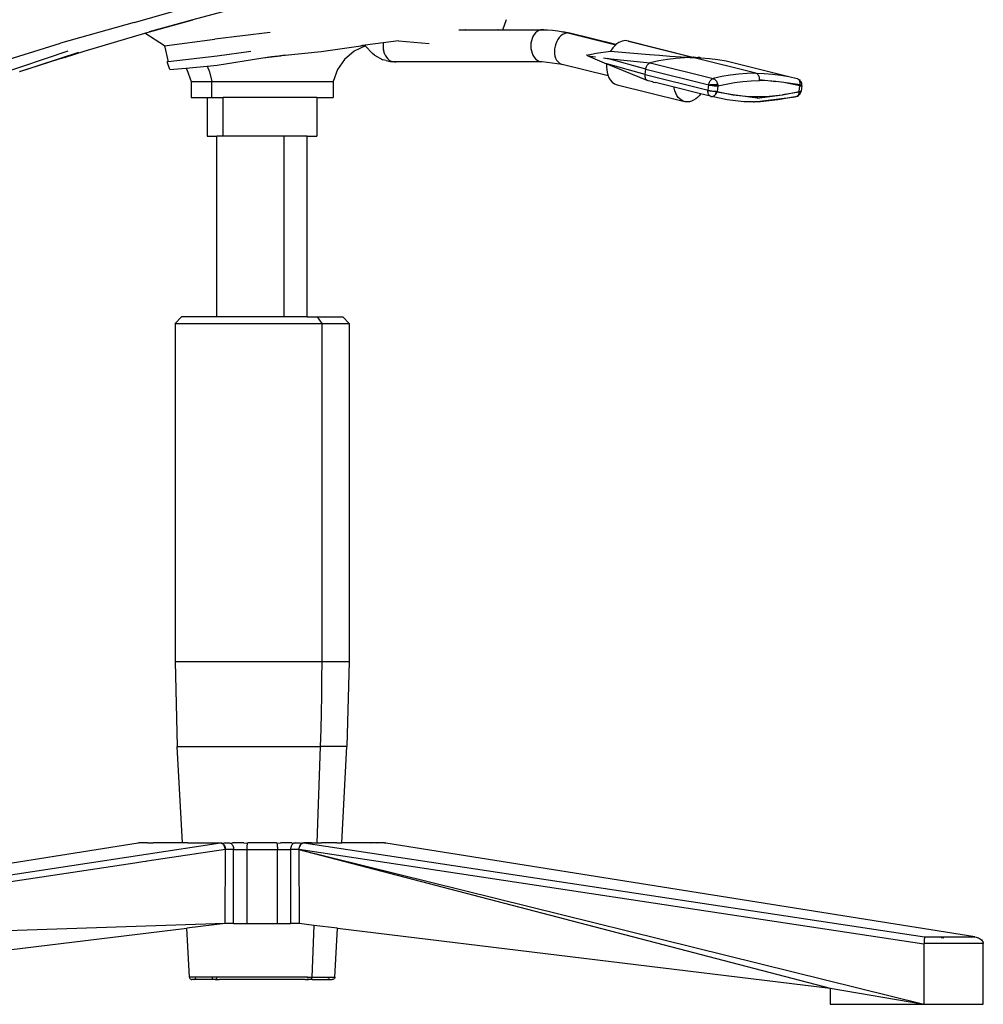
# Model space of a CAD drawing. Units: millimetres. Extents: x 4178 to 4761, y 1372 to 1778.
# Drawn here: x 4467 to 4503, y 1611 to 1647 of the extents above; entities that cross this region are included whole.
import ezdxf

# ---------------------------------------------------------------- set-up
doc = ezdxf.new("R2010")
doc.units = ezdxf.units.MM

msp = doc.modelspace()

# ---------------------------------------------------------------- linework, layer by layer
for p, q in [((4471.247, 1647.106), (4474.242, 1647.97)), ((4473.424, 1647.195), (4471.795, 1646.758)), ((4471.947, 1646.793), (4473.424, 1647.195)), ((4474.677, 1647.531), (4473.424, 1647.195)), ((4484.93, 1646.834), (4485.074, 1647.216)), ((4471.247, 1647.106), (4468.507, 1646.332)), ((4483.3, 1646.834), (4483.301, 1646.826)), ((4483.3, 1646.834), (4483.545, 1646.834)), ((4483.545, 1646.834), (4483.535, 1646.826)), ((4483.545, 1646.834), (4484.213, 1646.834)), ((4484.213, 1646.834), (4484.21, 1646.826)), ((4484.213, 1646.834), (4484.749, 1646.834)), ((4484.759, 1646.826), (4484.749, 1646.834)), ((4484.749, 1646.834), (4484.826, 1646.834)), ((4484.826, 1646.834), (4484.831, 1646.826)), ((4484.826, 1646.834), (4484.93, 1646.834)), ((4484.927, 1646.826), (4484.93, 1646.834)), ((4484.93, 1646.834), (4486.396, 1646.834)), ((4486.33, 1646.826), (4486.265, 1646.804)), ((4486.396, 1646.834), (4486.33, 1646.826)), ((4486.451, 1646.827), (4486.396, 1646.834)), ((4486.396, 1646.834), (4486.588, 1646.829)), ((4486.588, 1646.829), (4486.78, 1646.815)), ((4469.39, 1646.04), (4471.638, 1646.702)), ((4471.638, 1646.702), (4471.947, 1646.793)), ((4472.368, 1646.229), (4471.638, 1646.702)), ((4472.368, 1646.229), (4474.236, 1646.488)), ((4476.298, 1646.733), (4474.236, 1646.488)), ((4486.019, 1646.506), (4485.993, 1646.419)), ((4486.053, 1646.587), (4486.019, 1646.506)), ((4486.096, 1646.658), (4486.053, 1646.587)), ((4486.147, 1646.719), (4486.096, 1646.658)), ((4486.204, 1646.768), (4486.147, 1646.719)), ((4486.265, 1646.804), (4486.204, 1646.768)), ((4486.78, 1646.815), (4486.972, 1646.791)), ((4486.979, 1646.472), (4486.935, 1646.393)), ((4486.972, 1646.791), (4487.163, 1646.758)), ((4487.031, 1646.542), (4486.979, 1646.472)), ((4487.089, 1646.602), (4487.031, 1646.542)), ((4487.152, 1646.651), (4487.089, 1646.602)), ((4487.218, 1646.686), (4487.152, 1646.651)), ((4487.163, 1646.758), (4487.352, 1646.715)), ((4487.418, 1646.708), (4487.163, 1646.758)), ((4487.285, 1646.708), (4487.218, 1646.686)), ((4487.352, 1646.715), (4487.285, 1646.708)), ((4487.352, 1646.715), (4487.418, 1646.708)), ((4487.352, 1646.715), (4489.124, 1646.274)), ((4489.132, 1646.28), (4487.418, 1646.708)), ((4463.252, 1644.69), (4468.507, 1646.332)), ((4472.368, 1646.229), (4472.5, 1645.638)), ((4478.447, 1646.061), (4479.658, 1646.234)), ((4479.829, 1646.234), (4479.411, 1646.033)), ((4479.658, 1646.234), (4479.723, 1646.244)), ((4479.829, 1646.234), (4479.658, 1646.234)), ((4479.816, 1646.256), (4479.723, 1646.244)), ((4480.493, 1646.343), (4479.816, 1646.256)), ((4479.829, 1646.234), (4479.816, 1646.256)), ((4479.839, 1646.218), (4479.829, 1646.234)), ((4480.09, 1645.945), (4479.839, 1646.218)), ((4480.491, 1646.328), (4480.485, 1646.234)), ((4480.485, 1646.234), (4480.491, 1646.141)), ((4480.493, 1646.343), (4480.491, 1646.328)), ((4480.491, 1646.141), (4480.498, 1646.095)), ((4481.065, 1646.417), (4480.493, 1646.343)), ((4480.5, 1646.079), (4480.498, 1646.095)), ((4481.065, 1646.417), (4482.202, 1646.323)), ((4485.978, 1646.328), (4485.972, 1646.234)), ((4485.972, 1646.234), (4485.978, 1646.141)), ((4485.993, 1646.419), (4485.978, 1646.328)), ((4485.978, 1646.141), (4485.993, 1646.049)), ((4486.855, 1646.125), (4486.849, 1646.033)), ((4486.872, 1646.217), (4486.855, 1646.125)), ((4486.899, 1646.307), (4486.872, 1646.217)), ((4486.935, 1646.393), (4486.899, 1646.307)), ((4489.022, 1646.166), (4488.931, 1646.033)), ((4489.124, 1646.274), (4489.022, 1646.166)), ((4489.127, 1646.277), (4489.124, 1646.274)), ((4489.132, 1646.28), (4489.127, 1646.277)), ((4489.242, 1646.359), (4489.132, 1646.28)), ((4489.364, 1646.409), (4489.242, 1646.359)), ((4489.486, 1646.427), (4489.364, 1646.409)), ((4491.99, 1645.802), (4489.486, 1646.427)), ((4489.604, 1646.409), (4489.486, 1646.427)), ((4489.604, 1646.409), (4491.98, 1645.817)), ((4468.78, 1646.038), (4466.202, 1645.174)), ((4466.994, 1645.286), (4469.194, 1645.999)), ((4466.994, 1645.286), (4468.459, 1645.747)), ((4468.459, 1645.747), (4468.689, 1645.817)), ((4468.686, 1645.793), (4468.689, 1645.817)), ((4468.689, 1645.817), (4469.39, 1646.04)), ((4468.689, 1645.817), (4468.689, 1645.819)), ((4474.323, 1645.853), (4472.5, 1645.638)), ((4475.581, 1646.027), (4474.323, 1645.853)), ((4474.33, 1645.516), (4476.025, 1645.791)), ((4476.025, 1645.791), (4476.673, 1645.867)), ((4476.025, 1645.791), (4476.345, 1645.843)), ((4476.345, 1645.843), (4476.846, 1645.892)), ((4476.846, 1645.892), (4476.673, 1645.867)), ((4476.846, 1645.892), (4478.185, 1646.024)), ((4478.185, 1646.024), (4478.447, 1646.061)), ((4478.436, 1646.05), (4478.447, 1646.061)), ((4479.058, 1645.732), (4478.792, 1645.351)), ((4479.411, 1646.033), (4479.058, 1645.732)), ((4480.171, 1645.894), (4480.09, 1645.945)), ((4480.171, 1645.894), (4480.474, 1645.716)), ((4480.503, 1646.07), (4480.5, 1646.079)), ((4480.503, 1646.07), (4480.506, 1646.049)), ((4480.506, 1646.049), (4480.532, 1645.962)), ((4480.532, 1645.962), (4480.539, 1645.944)), ((4480.542, 1645.935), (4480.539, 1645.944)), ((4480.549, 1645.922), (4480.542, 1645.935)), ((4480.549, 1645.922), (4480.566, 1645.882)), ((4480.566, 1645.882), (4480.609, 1645.811)), ((4480.609, 1645.811), (4480.66, 1645.75)), ((4480.66, 1645.75), (4480.688, 1645.725)), ((4480.697, 1645.715), (4480.688, 1645.725)), ((4485.993, 1646.049), (4486.019, 1645.962)), ((4486.019, 1645.962), (4486.053, 1645.882)), ((4486.053, 1645.882), (4486.096, 1645.811)), ((4486.096, 1645.811), (4486.147, 1645.75)), ((4486.147, 1645.75), (4486.204, 1645.7)), ((4486.849, 1646.033), (4486.853, 1645.943)), ((4486.853, 1645.943), (4486.868, 1645.857)), ((4486.868, 1645.857), (4486.893, 1645.778)), ((4486.893, 1645.778), (4486.927, 1645.708)), ((4488.045, 1645.893), (4488.223, 1645.931)), ((4488.053, 1645.888), (4488.045, 1645.893)), ((4488.06, 1645.89), (4488.053, 1645.888)), ((4488.061, 1645.883), (4488.053, 1645.888)), ((4488.068, 1645.878), (4488.061, 1645.883)), ((4488.076, 1645.872), (4488.068, 1645.878)), ((4488.084, 1645.867), (4488.076, 1645.872)), ((4488.084, 1645.867), (4488.38, 1645.827)), ((4488.084, 1645.867), (4488.788, 1645.568)), ((4488.098, 1645.881), (4488.086, 1645.884)), ((4488.223, 1645.931), (4488.4, 1645.964)), ((4488.4, 1645.964), (4488.578, 1645.992)), ((4488.578, 1645.992), (4488.755, 1646.015)), ((4488.675, 1645.786), (4488.822, 1645.765)), ((4488.755, 1646.015), (4488.931, 1646.033)), ((4488.822, 1645.765), (4490.408, 1645.601)), ((4490.241, 1645.369), (4488.822, 1645.765)), ((4488.931, 1646.033), (4489.644, 1645.972)), ((4489.644, 1645.972), (4490.376, 1645.912)), ((4490.376, 1645.912), (4490.753, 1645.883)), ((4491.043, 1645.73), (4490.726, 1645.674)), ((4490.753, 1645.883), (4491.14, 1645.853)), ((4491.36, 1645.77), (4491.043, 1645.73)), ((4491.14, 1645.853), (4491.34, 1645.839)), ((4491.34, 1645.839), (4491.546, 1645.825)), ((4491.676, 1645.794), (4491.36, 1645.77)), ((4491.546, 1645.825), (4491.653, 1645.818)), ((4491.653, 1645.818), (4491.764, 1645.812)), ((4491.879, 1645.806), (4491.676, 1645.794)), ((4491.764, 1645.812), (4491.821, 1645.809)), ((4491.821, 1645.809), (4491.879, 1645.806)), ((4491.879, 1645.806), (4491.938, 1645.803)), ((4491.938, 1645.803), (4491.99, 1645.802)), ((4491.98, 1645.817), (4492.001, 1645.812)), ((4491.99, 1645.802), (4492.007, 1645.803)), ((4494.326, 1645.22), (4491.99, 1645.802)), ((4492.015, 1645.809), (4492.001, 1645.812)), ((4492.007, 1645.803), (4492.018, 1645.803)), ((4492.018, 1645.803), (4492.015, 1645.809)), ((4492.018, 1645.803), (4492.023, 1645.806)), ((4492.077, 1645.812), (4492.023, 1645.806)), ((4492.023, 1645.806), (4492.17, 1645.801)), ((4492.217, 1645.796), (4492.17, 1645.801)), ((4492.217, 1645.796), (4492.247, 1645.796)), ((4492.247, 1645.796), (4492.219, 1645.798)), ((4492.247, 1645.796), (4492.255, 1645.797)), ((4492.278, 1645.795), (4492.255, 1645.797)), ((4492.278, 1645.795), (4492.302, 1645.794)), ((4492.302, 1645.794), (4492.611, 1645.77)), ((4492.611, 1645.77), (4492.918, 1645.73)), ((4492.918, 1645.73), (4493.221, 1645.674)), ((4472.5, 1645.638), (4472.473, 1645.635)), ((4472.565, 1645.351), (4472.473, 1645.635)), ((4472.565, 1645.351), (4473.158, 1645.406)), ((4473.158, 1645.406), (4473.956, 1645.481)), ((4473.158, 1645.406), (4473.197, 1645.351)), ((4473.956, 1645.481), (4474.33, 1645.516)), ((4473.956, 1645.481), (4474.045, 1645.268)), ((4480.599, 1645.69), (4480.474, 1645.716)), ((4480.599, 1645.69), (4480.753, 1645.649)), ((4480.704, 1645.711), (4480.697, 1645.715)), ((4480.704, 1645.711), (4480.717, 1645.7)), ((4480.717, 1645.7), (4480.778, 1645.664)), ((4480.753, 1645.649), (4480.843, 1645.643)), ((4480.778, 1645.664), (4480.793, 1645.66)), ((4480.799, 1645.656), (4480.793, 1645.66)), ((4480.843, 1645.643), (4480.799, 1645.656)), ((4480.909, 1645.635), (4480.843, 1645.643)), ((4480.909, 1645.635), (4480.975, 1645.643)), ((4486.389, 1645.635), (4480.909, 1645.635)), ((4486.204, 1645.7), (4486.265, 1645.664)), ((4486.265, 1645.664), (4486.33, 1645.643)), ((4486.389, 1645.635), (4486.33, 1645.643)), ((4487.14, 1645.542), (4486.389, 1645.635)), ((4486.927, 1645.708), (4486.97, 1645.648)), ((4486.97, 1645.648), (4487.021, 1645.599)), ((4487.021, 1645.599), (4487.078, 1645.564)), ((4487.078, 1645.564), (4487.14, 1645.542)), ((4488.844, 1645.117), (4487.14, 1645.542)), ((4488.788, 1645.568), (4488.781, 1645.47)), ((4488.781, 1645.47), (4488.789, 1645.329)), ((4488.797, 1645.564), (4488.788, 1645.568)), ((4490.216, 1645.168), (4488.797, 1645.564)), ((4488.797, 1645.564), (4490.283, 1644.957)), ((4490.216, 1645.168), (4490.241, 1645.369)), ((4490.241, 1645.369), (4490.247, 1645.402)), ((4490.241, 1645.369), (4492.578, 1644.787)), ((4490.247, 1645.402), (4490.255, 1645.434)), ((4490.255, 1645.434), (4490.267, 1645.465)), ((4490.267, 1645.465), (4490.282, 1645.494)), ((4490.282, 1645.494), (4490.299, 1645.52)), ((4490.299, 1645.52), (4490.318, 1645.544)), ((4490.318, 1645.544), (4490.339, 1645.564)), ((4490.339, 1645.564), (4490.361, 1645.581)), ((4490.361, 1645.581), (4490.384, 1645.593)), ((4490.384, 1645.593), (4490.408, 1645.601)), ((4490.726, 1645.674), (4490.408, 1645.601)), ((4490.408, 1645.601), (4492.745, 1645.019)), ((4493.221, 1645.674), (4493.521, 1645.601)), ((4493.521, 1645.601), (4495.558, 1645.091)), ((4466.991, 1645.285), (4466.994, 1645.286)), ((4467.055, 1645.288), (4466.994, 1645.286)), ((4473.197, 1645.351), (4473.358, 1644.916)), ((4474.045, 1645.268), (4474.13, 1644.916)), ((4478.792, 1645.351), (4478.631, 1644.916)), ((4488.789, 1645.329), (4488.815, 1645.196)), ((4488.815, 1645.196), (4488.844, 1645.117)), ((4488.844, 1645.117), (4488.859, 1645.076)), ((4488.859, 1645.076), (4488.92, 1644.972)), ((4490.213, 1645.135), (4490.216, 1645.168)), ((4490.214, 1645.103), (4490.213, 1645.135)), ((4490.218, 1645.073), (4490.214, 1645.103)), ((4490.216, 1645.168), (4492.552, 1644.585)), ((4490.226, 1645.044), (4490.218, 1645.073)), ((4490.236, 1645.017), (4490.226, 1645.044)), ((4490.249, 1644.994), (4490.236, 1645.017)), ((4490.265, 1644.973), (4490.249, 1644.994)), ((4492.676, 1644.981), (4492.698, 1644.998)), ((4492.698, 1644.998), (4492.721, 1645.011)), ((4492.721, 1645.011), (4492.745, 1645.019)), ((4492.746, 1645.01), (4492.721, 1645.011)), ((4493.063, 1645.091), (4492.745, 1645.019)), ((4492.745, 1645.019), (4492.771, 1645.009)), ((4492.746, 1645.01), (4492.771, 1645.009)), ((4492.771, 1645.009), (4492.796, 1644.995)), ((4492.796, 1644.995), (4492.821, 1644.975)), ((4493.38, 1645.147), (4493.063, 1645.091)), ((4493.697, 1645.187), (4493.38, 1645.147)), ((4494.012, 1645.212), (4493.697, 1645.187)), ((4494.24, 1645.217), (4494.012, 1645.212)), ((4494.326, 1645.22), (4494.24, 1645.217)), ((4494.268, 1645.21), (4494.24, 1645.217)), ((4494.352, 1645.21), (4494.326, 1645.22)), ((4494.326, 1645.22), (4494.638, 1645.212)), ((4494.376, 1645.195), (4494.352, 1645.21)), ((4494.399, 1645.175), (4494.376, 1645.195)), ((4494.419, 1645.15), (4494.399, 1645.175)), ((4494.436, 1645.121), (4494.419, 1645.15)), ((4494.449, 1645.089), (4494.436, 1645.121)), ((4494.459, 1645.054), (4494.449, 1645.089)), ((4494.465, 1645.017), (4494.459, 1645.054)), ((4494.466, 1644.979), (4494.465, 1645.017)), ((4494.638, 1645.212), (4494.948, 1645.187)), ((4494.948, 1645.187), (4495.255, 1645.147)), ((4495.255, 1645.147), (4495.558, 1645.091)), ((4495.558, 1645.091), (4495.858, 1645.019)), ((4495.858, 1645.019), (4495.879, 1645.011)), ((4495.883, 1645.009), (4495.879, 1645.011)), ((4495.906, 1644.995), (4495.883, 1645.009)), ((4495.927, 1644.975), (4495.906, 1644.995)), ((4495.906, 1644.995), (4495.923, 1644.987)), ((4473.358, 1644.916), (4473.358, 1644.317)), ((4473.358, 1644.916), (4474.13, 1644.916)), ((4474.13, 1644.317), (4474.13, 1644.916)), ((4474.13, 1644.916), (4478.631, 1644.916)), ((4478.631, 1644.916), (4478.631, 1644.317)), ((4488.92, 1644.972), (4488.994, 1644.887)), ((4488.994, 1644.887), (4489.081, 1644.825)), ((4489.081, 1644.825), (4489.177, 1644.787)), ((4489.177, 1644.787), (4491.634, 1644.178)), ((4490.283, 1644.957), (4490.265, 1644.973)), ((4490.303, 1644.944), (4490.283, 1644.957)), ((4490.308, 1644.943), (4490.303, 1644.944)), ((4490.325, 1644.936), (4490.308, 1644.943)), ((4490.499, 1644.895), (4490.325, 1644.936)), ((4490.499, 1644.895), (4490.515, 1644.888)), ((4490.515, 1644.888), (4490.607, 1644.869)), ((4491.295, 1644.697), (4490.607, 1644.869)), ((4492.278, 1644.452), (4491.295, 1644.697)), ((4491.299, 1644.66), (4491.295, 1644.697)), ((4491.321, 1644.563), (4491.299, 1644.66)), ((4492.552, 1644.585), (4492.578, 1644.787)), ((4492.578, 1644.787), (4492.583, 1644.819)), ((4492.578, 1644.787), (4492.626, 1644.787)), ((4492.606, 1644.78), (4492.578, 1644.787)), ((4492.583, 1644.819), (4492.592, 1644.851)), ((4492.592, 1644.851), (4492.604, 1644.882)), ((4492.604, 1644.882), (4492.618, 1644.911)), ((4492.626, 1644.787), (4492.606, 1644.78)), ((4492.606, 1644.78), (4492.637, 1644.774)), ((4492.618, 1644.911), (4492.635, 1644.938)), ((4492.626, 1644.787), (4492.633, 1644.784)), ((4492.652, 1644.787), (4492.633, 1644.784)), ((4492.635, 1644.938), (4492.655, 1644.961)), ((4492.637, 1644.774), (4492.672, 1644.768)), ((4492.911, 1644.787), (4492.652, 1644.787)), ((4492.655, 1644.961), (4492.676, 1644.981)), ((4492.672, 1644.768), (4492.708, 1644.762)), ((4492.708, 1644.762), (4492.745, 1644.757)), ((4492.745, 1644.757), (4492.782, 1644.753)), ((4492.782, 1644.753), (4492.819, 1644.75)), ((4492.819, 1644.75), (4492.853, 1644.747)), ((4492.821, 1644.975), (4492.843, 1644.95)), ((4492.843, 1644.95), (4492.863, 1644.921)), ((4492.853, 1644.747), (4492.885, 1644.746)), ((4492.863, 1644.921), (4492.881, 1644.889)), ((4492.881, 1644.889), (4492.895, 1644.855)), ((4492.898, 1644.823), (4492.883, 1644.821)), ((4492.885, 1644.746), (4492.914, 1644.745)), ((4492.914, 1644.745), (4492.889, 1644.544)), ((4492.895, 1644.855), (4492.905, 1644.819)), ((4492.905, 1644.819), (4492.911, 1644.787)), ((4492.911, 1644.787), (4492.912, 1644.782)), ((4492.912, 1644.782), (4492.914, 1644.745)), ((4492.914, 1644.745), (4493.225, 1644.816)), ((4493.225, 1644.816), (4493.536, 1644.871)), ((4493.536, 1644.871), (4493.847, 1644.91)), ((4493.847, 1644.91), (4494.156, 1644.934)), ((4494.156, 1644.934), (4494.464, 1644.942)), ((4494.464, 1644.942), (4494.466, 1644.979)), ((4494.77, 1644.934), (4494.464, 1644.942)), ((4494.466, 1644.979), (4495.073, 1644.91)), ((4495.073, 1644.91), (4494.77, 1644.934)), ((4495.373, 1644.871), (4495.073, 1644.91)), ((4495.671, 1644.816), (4495.373, 1644.871)), ((4495.972, 1644.782), (4495.373, 1644.871)), ((4495.965, 1644.745), (4495.671, 1644.816)), ((4495.923, 1644.987), (4495.956, 1644.967)), ((4495.944, 1644.95), (4495.927, 1644.975)), ((4495.939, 1644.544), (4495.965, 1644.745)), ((4495.958, 1644.921), (4495.944, 1644.95)), ((4495.986, 1644.934), (4495.956, 1644.967)), ((4495.968, 1644.889), (4495.958, 1644.921)), ((4495.965, 1644.745), (4495.972, 1644.782)), ((4495.965, 1644.745), (4495.989, 1644.746)), ((4495.974, 1644.855), (4495.968, 1644.889)), ((4495.972, 1644.782), (4495.973, 1644.787)), ((4495.973, 1644.787), (4495.975, 1644.819)), ((4495.981, 1644.783), (4495.973, 1644.787)), ((4495.975, 1644.819), (4495.974, 1644.855)), ((4495.981, 1644.783), (4496.008, 1644.787)), ((4495.986, 1644.934), (4496.002, 1644.907)), ((4495.989, 1644.746), (4496.009, 1644.747)), ((4496.021, 1644.871), (4496.002, 1644.907)), ((4496.01, 1644.774), (4496.003, 1644.776)), ((4496.008, 1644.787), (4496.037, 1644.787)), ((4496.009, 1644.747), (4496.023, 1644.75)), ((4496.014, 1644.772), (4496.01, 1644.774)), ((4496.032, 1644.753), (4496.01, 1644.556)), ((4496.033, 1644.831), (4496.021, 1644.871)), ((4496.023, 1644.75), (4496.032, 1644.753)), ((4496.033, 1644.762), (4496.027, 1644.766)), ((4496.032, 1644.753), (4496.035, 1644.757)), ((4496.037, 1644.787), (4496.033, 1644.831)), ((4496.033, 1644.762), (4496.037, 1644.787)), ((4496.035, 1644.757), (4496.033, 1644.762)), ((4473.358, 1644.317), (4473.957, 1644.317)), ((4473.957, 1644.317), (4473.957, 1642.879)), ((4473.957, 1644.317), (4474.13, 1644.317)), ((4474.13, 1644.317), (4474.554, 1644.317)), ((4474.554, 1642.879), (4474.554, 1644.317)), ((4478.031, 1644.317), (4474.554, 1644.317)), ((4478.031, 1644.317), (4478.031, 1642.879)), ((4478.031, 1644.317), (4478.631, 1644.317)), ((4491.353, 1644.473), (4491.321, 1644.563)), ((4491.394, 1644.392), (4491.353, 1644.473)), ((4491.444, 1644.321), (4491.394, 1644.392)), ((4491.501, 1644.261), (4491.444, 1644.321)), ((4491.564, 1644.213), (4491.501, 1644.261)), ((4492.094, 1644.261), (4492.018, 1644.213)), ((4492.166, 1644.321), (4492.094, 1644.261)), ((4492.233, 1644.392), (4492.166, 1644.321)), ((4492.278, 1644.452), (4492.233, 1644.392)), ((4492.64, 1644.362), (4492.278, 1644.452)), ((4492.55, 1644.553), (4492.551, 1644.562)), ((4492.551, 1644.521), (4492.55, 1644.553)), ((4492.551, 1644.562), (4492.552, 1644.585)), ((4492.556, 1644.561), (4492.551, 1644.562)), ((4492.555, 1644.49), (4492.551, 1644.521)), ((4492.552, 1644.585), (4492.581, 1644.579)), ((4492.562, 1644.461), (4492.555, 1644.49)), ((4492.569, 1644.557), (4492.562, 1644.559)), ((4492.573, 1644.435), (4492.562, 1644.461)), ((4492.586, 1644.411), (4492.573, 1644.435)), ((4492.581, 1644.579), (4492.612, 1644.573)), ((4492.594, 1644.551), (4492.583, 1644.554)), ((4492.602, 1644.391), (4492.586, 1644.411)), ((4492.62, 1644.374), (4492.602, 1644.391)), ((4492.612, 1644.573), (4492.647, 1644.566)), ((4492.64, 1644.362), (4492.62, 1644.374)), ((4492.662, 1644.353), (4492.64, 1644.362)), ((4492.654, 1644.536), (4492.641, 1644.54)), ((4492.647, 1644.566), (4492.683, 1644.561)), ((4492.662, 1644.353), (4492.689, 1644.35)), ((4492.683, 1644.561), (4492.72, 1644.556)), ((4492.689, 1644.35), (4492.716, 1644.352)), ((4493.265, 1644.225), (4492.689, 1644.35)), ((4492.716, 1644.352), (4492.744, 1644.36)), ((4492.72, 1644.556), (4492.757, 1644.552)), ((4492.744, 1644.36), (4492.771, 1644.373)), ((4492.757, 1644.552), (4492.794, 1644.548)), ((4492.771, 1644.373), (4492.797, 1644.392)), ((4492.794, 1644.548), (4492.828, 1644.546)), ((4492.797, 1644.392), (4492.822, 1644.415)), ((4492.822, 1644.415), (4492.843, 1644.443)), ((4492.829, 1644.493), (4492.827, 1644.493)), ((4492.828, 1644.546), (4492.86, 1644.544)), ((4492.866, 1644.483), (4492.835, 1644.491)), ((4492.843, 1644.443), (4492.862, 1644.474)), ((4492.86, 1644.544), (4492.889, 1644.544)), ((4492.862, 1644.474), (4492.866, 1644.483)), ((4492.866, 1644.483), (4492.877, 1644.508)), ((4492.877, 1644.508), (4492.889, 1644.544)), ((4493.48, 1644.418), (4492.877, 1644.508)), ((4492.889, 1644.544), (4493.48, 1644.418)), ((4493.48, 1644.418), (4494.084, 1644.355)), ((4494.376, 1644.287), (4493.48, 1644.418)), ((4494.084, 1644.355), (4494.39, 1644.347)), ((4494.276, 1644.155), (4495.783, 1644.346)), ((4494.376, 1644.287), (4495.317, 1644.418)), ((4494.39, 1644.347), (4494.376, 1644.287)), ((4494.39, 1644.347), (4494.697, 1644.355)), ((4494.697, 1644.355), (4495.317, 1644.418)), ((4495.783, 1644.346), (4495.14, 1644.225)), ((4495.317, 1644.418), (4495.939, 1644.544)), ((4495.938, 1644.508), (4495.317, 1644.418)), ((4495.783, 1644.346), (4495.826, 1644.352)), ((4495.826, 1644.352), (4495.85, 1644.36)), ((4495.85, 1644.36), (4495.872, 1644.373)), ((4495.85, 1644.36), (4495.872, 1644.368)), ((4495.872, 1644.373), (4495.892, 1644.392)), ((4495.872, 1644.368), (4495.907, 1644.39)), ((4495.892, 1644.392), (4495.909, 1644.415)), ((4495.907, 1644.39), (4495.941, 1644.415)), ((4495.909, 1644.415), (4495.922, 1644.443)), ((4495.922, 1644.443), (4495.932, 1644.474)), ((4495.932, 1644.474), (4495.938, 1644.508)), ((4495.938, 1644.508), (4495.939, 1644.544)), ((4495.939, 1644.544), (4495.964, 1644.544)), ((4495.941, 1644.415), (4495.97, 1644.452)), ((4495.964, 1644.544), (4495.984, 1644.546)), ((4495.97, 1644.452), (4495.984, 1644.476)), ((4495.984, 1644.546), (4495.998, 1644.548)), ((4495.984, 1644.476), (4496.001, 1644.514)), ((4495.998, 1644.548), (4496.007, 1644.552)), ((4496.001, 1644.514), (4496.007, 1644.552)), ((4496.007, 1644.552), (4496.01, 1644.556)), ((4491.634, 1644.178), (4491.564, 1644.213)), ((4491.707, 1644.157), (4491.634, 1644.178)), ((4491.784, 1644.15), (4491.707, 1644.157)), ((4491.862, 1644.157), (4491.784, 1644.15)), ((4491.941, 1644.178), (4491.862, 1644.157)), ((4492.018, 1644.213), (4491.941, 1644.178)), ((4493.881, 1644.161), (4493.265, 1644.225)), ((4494.237, 1644.15), (4493.881, 1644.161)), ((4494.237, 1644.15), (4494.276, 1644.155)), ((4494.507, 1644.161), (4494.276, 1644.155)), ((4495.14, 1644.225), (4494.507, 1644.161)), ((4473.957, 1642.879), (4474.318, 1642.879)), ((4474.318, 1636.168), (4474.318, 1642.879)), ((4474.554, 1642.879), (4474.318, 1642.879)), ((4476.81, 1642.879), (4474.554, 1642.879)), ((4476.81, 1636.168), (4476.81, 1642.879)), ((4477.671, 1642.879), (4476.81, 1642.879)), ((4477.671, 1636.168), (4477.671, 1642.879)), ((4477.671, 1642.879), (4478.031, 1642.879)), ((4473, 1636.168), (4472.76, 1635.928)), ((4472.76, 1635.928), (4472.76, 1623.366)), ((4472.76, 1635.928), (4478.207, 1635.928)), ((4474.318, 1636.168), (4473, 1636.168)), ((4476.81, 1636.168), (4474.318, 1636.168)), ((4477.671, 1636.168), (4476.81, 1636.168)), ((4477.671, 1636.168), (4478.043, 1636.168)), ((4478.043, 1636.168), (4478.207, 1635.928)), ((4478.043, 1636.168), (4478.989, 1636.168)), ((4478.207, 1635.928), (4478.207, 1623.366)), ((4478.207, 1635.928), (4479.228, 1635.928)), ((4478.989, 1636.168), (4479.228, 1635.928)), ((4479.228, 1635.928), (4479.228, 1623.366)), ((4472.76, 1623.366), (4472.843, 1620.211)), ((4472.76, 1623.366), (4478.207, 1623.366)), ((4478.207, 1623.366), (4478.205, 1622.734)), ((4478.207, 1623.366), (4479.228, 1623.366)), ((4479.228, 1623.366), (4479.145, 1620.211)), ((4478.205, 1622.734), (4478.198, 1622.103)), ((4478.198, 1622.103), (4478.187, 1621.472)), ((4478.187, 1621.472), (4478.171, 1620.841)), ((4478.171, 1620.841), (4478.15, 1620.211)), ((4473.032, 1616.632), (4472.843, 1620.211)), ((4472.843, 1620.211), (4478.15, 1620.211)), ((4478.15, 1620.211), (4478.021, 1616.632)), ((4479.145, 1620.211), (4478.15, 1620.211)), ((4478.957, 1616.632), (4479.145, 1620.211)), ((4471.395, 1616.629), (4449.527, 1613.143)), ((4451.401, 1613.143), (4474.444, 1616.632)), ((4471.422, 1616.632), (4471.395, 1616.629)), ((4471.427, 1616.633), (4471.422, 1616.632)), ((4471.431, 1616.633), (4471.427, 1616.633)), ((4471.435, 1616.634), (4471.431, 1616.633)), ((4471.439, 1616.634), (4471.435, 1616.634)), ((4471.443, 1616.634), (4471.439, 1616.634)), ((4471.717, 1616.632), (4471.443, 1616.634)), ((4471.733, 1616.634), (4471.717, 1616.632)), ((4471.733, 1616.634), (4471.896, 1616.634)), ((4471.896, 1616.634), (4471.907, 1616.632)), ((4471.907, 1616.632), (4471.921, 1616.634)), ((4471.921, 1616.634), (4471.941, 1616.634)), ((4471.941, 1616.634), (4471.947, 1616.632)), ((4471.955, 1616.634), (4471.947, 1616.632)), ((4472.917, 1616.634), (4471.955, 1616.634)), ((4473.032, 1616.632), (4472.917, 1616.634)), ((4473.218, 1616.634), (4473.032, 1616.632)), ((4473.218, 1616.634), (4474.163, 1616.634)), ((4474.163, 1616.634), (4474.444, 1616.632)), ((4474.444, 1616.632), (4474.448, 1616.633)), ((4474.448, 1616.633), (4474.452, 1616.633)), ((4474.452, 1616.633), (4474.456, 1616.634)), ((4474.456, 1616.634), (4474.461, 1616.634)), ((4474.461, 1616.634), (4474.465, 1616.634)), ((4474.47, 1616.629), (4474.465, 1616.634)), ((4474.47, 1616.629), (4474.491, 1616.631)), ((4474.496, 1616.62), (4474.47, 1616.629)), ((4474.491, 1616.631), (4474.58, 1616.634)), ((4474.491, 1616.631), (4474.516, 1616.622)), ((4474.521, 1616.606), (4474.496, 1616.62)), ((4474.516, 1616.622), (4474.539, 1616.608)), ((4474.545, 1616.586), (4474.521, 1616.606)), ((4474.539, 1616.608), (4474.562, 1616.588)), ((4474.566, 1616.562), (4474.545, 1616.586)), ((4474.562, 1616.588), (4474.581, 1616.564)), ((4474.586, 1616.534), (4474.566, 1616.562)), ((4474.58, 1616.634), (4474.772, 1616.634)), ((4474.581, 1616.564), (4474.598, 1616.535)), ((4474.602, 1616.502), (4474.586, 1616.534)), ((4474.598, 1616.535), (4474.611, 1616.503)), ((4474.615, 1616.468), (4474.602, 1616.502)), ((4474.611, 1616.503), (4474.621, 1616.468)), ((4474.772, 1616.634), (4474.798, 1616.631)), ((4474.798, 1616.631), (4474.889, 1616.634)), ((4474.798, 1616.631), (4474.823, 1616.622)), ((4474.823, 1616.622), (4474.847, 1616.608)), ((4474.847, 1616.608), (4474.869, 1616.588)), ((4474.869, 1616.588), (4474.888, 1616.564)), ((4474.888, 1616.564), (4474.905, 1616.535)), ((4475.31, 1616.634), (4474.889, 1616.634)), ((4474.905, 1616.535), (4474.919, 1616.503)), ((4474.919, 1616.503), (4474.929, 1616.468)), ((4475.31, 1616.634), (4475.453, 1616.631)), ((4475.43, 1616.503), (4475.428, 1616.468)), ((4475.433, 1616.535), (4475.43, 1616.503)), ((4475.436, 1616.564), (4475.433, 1616.535)), ((4475.44, 1616.588), (4475.436, 1616.564)), ((4475.444, 1616.608), (4475.44, 1616.588)), ((4475.449, 1616.622), (4475.444, 1616.608)), ((4475.453, 1616.631), (4475.449, 1616.622)), ((4475.458, 1616.634), (4475.453, 1616.631)), ((4476.53, 1616.634), (4475.458, 1616.634)), ((4476.53, 1616.634), (4476.535, 1616.631)), ((4476.535, 1616.631), (4476.679, 1616.634)), ((4476.535, 1616.631), (4476.54, 1616.622)), ((4476.54, 1616.622), (4476.544, 1616.608)), ((4476.544, 1616.608), (4476.549, 1616.588)), ((4476.549, 1616.588), (4476.552, 1616.564)), ((4476.552, 1616.564), (4476.555, 1616.535)), ((4476.555, 1616.535), (4476.558, 1616.503)), ((4476.558, 1616.503), (4476.56, 1616.468)), ((4477.099, 1616.634), (4476.679, 1616.634)), ((4477.07, 1616.503), (4477.06, 1616.468)), ((4477.083, 1616.535), (4477.07, 1616.503)), ((4477.1, 1616.564), (4477.083, 1616.535)), ((4477.099, 1616.634), (4477.191, 1616.631)), ((4477.12, 1616.588), (4477.1, 1616.564)), ((4477.142, 1616.608), (4477.12, 1616.588)), ((4477.165, 1616.622), (4477.142, 1616.608)), ((4477.191, 1616.631), (4477.165, 1616.622)), ((4477.216, 1616.634), (4477.191, 1616.631)), ((4477.216, 1616.634), (4477.409, 1616.634)), ((4477.377, 1616.503), (4477.367, 1616.468)), ((4477.386, 1616.502), (4477.374, 1616.468)), ((4477.39, 1616.535), (4477.377, 1616.503)), ((4477.403, 1616.534), (4477.386, 1616.502)), ((4477.407, 1616.564), (4477.39, 1616.535)), ((4477.422, 1616.562), (4477.403, 1616.534)), ((4477.427, 1616.588), (4477.407, 1616.564)), ((4477.409, 1616.634), (4477.498, 1616.631)), ((4477.444, 1616.586), (4477.422, 1616.562)), ((4477.449, 1616.608), (4477.427, 1616.588)), ((4477.467, 1616.606), (4477.444, 1616.586)), ((4477.473, 1616.622), (4477.449, 1616.608)), ((4477.492, 1616.62), (4477.467, 1616.606)), ((4477.498, 1616.631), (4477.473, 1616.622)), ((4477.518, 1616.629), (4477.492, 1616.62)), ((4477.518, 1616.629), (4477.498, 1616.631)), ((4477.524, 1616.634), (4477.518, 1616.629)), ((4477.524, 1616.634), (4477.528, 1616.634)), ((4477.528, 1616.634), (4477.532, 1616.634)), ((4477.532, 1616.634), (4477.536, 1616.633)), ((4477.536, 1616.633), (4477.54, 1616.633)), ((4477.54, 1616.633), (4477.544, 1616.632)), ((4477.826, 1616.634), (4477.544, 1616.632)), ((4477.544, 1616.632), (4500.588, 1613.143)), ((4477.826, 1616.634), (4478.021, 1616.632)), ((4478.021, 1616.632), (4478.197, 1616.634)), ((4478.77, 1616.634), (4478.197, 1616.634)), ((4478.77, 1616.634), (4478.957, 1616.632)), ((4479.072, 1616.634), (4478.957, 1616.632)), ((4480.033, 1616.634), (4479.072, 1616.634)), ((4480.033, 1616.634), (4480.041, 1616.632)), ((4480.047, 1616.634), (4480.041, 1616.632)), ((4480.067, 1616.634), (4480.047, 1616.634)), ((4480.081, 1616.632), (4480.067, 1616.634)), ((4480.093, 1616.634), (4480.081, 1616.632)), ((4480.255, 1616.634), (4480.093, 1616.634)), ((4480.255, 1616.634), (4480.272, 1616.632)), ((4480.545, 1616.634), (4480.272, 1616.632)), ((4480.545, 1616.634), (4480.549, 1616.634)), ((4480.549, 1616.634), (4480.554, 1616.634)), ((4480.554, 1616.634), (4480.558, 1616.633)), ((4480.558, 1616.633), (4480.562, 1616.633)), ((4480.562, 1616.633), (4480.566, 1616.632)), ((4480.593, 1616.629), (4480.566, 1616.632)), ((4502.462, 1613.143), (4480.593, 1616.629)), ((4474.629, 1616.394), (4471.722, 1615.954)), ((4471.722, 1616.185), (4471.722, 1616.18)), ((4474.624, 1616.431), (4474.615, 1616.468)), ((4474.621, 1616.468), (4474.627, 1616.432)), ((4474.629, 1616.394), (4474.624, 1616.431)), ((4474.624, 1613.638), (4474.629, 1616.394)), ((4474.627, 1616.432), (4474.629, 1616.394)), ((4474.937, 1616.394), (4474.629, 1616.394)), ((4474.929, 1616.468), (4474.935, 1616.432)), ((4474.935, 1616.432), (4474.937, 1616.394)), ((4474.937, 1613.638), (4474.937, 1616.394)), ((4474.937, 1616.394), (4475.427, 1616.394)), ((4475.428, 1616.468), (4475.427, 1616.432)), ((4475.427, 1616.432), (4475.427, 1616.394)), ((4475.427, 1616.394), (4475.427, 1613.638)), ((4475.427, 1616.394), (4476.562, 1616.394)), ((4476.56, 1616.468), (4476.561, 1616.432)), ((4476.561, 1616.432), (4476.562, 1616.394)), ((4476.562, 1613.638), (4476.562, 1616.394)), ((4476.562, 1616.394), (4477.052, 1616.394)), ((4477.054, 1616.432), (4477.052, 1616.394)), ((4477.052, 1616.394), (4477.052, 1613.638)), ((4477.359, 1616.394), (4477.052, 1616.394)), ((4477.06, 1616.468), (4477.054, 1616.432)), ((4477.36, 1616.401), (4477.359, 1616.398)), ((4500.572, 1612.876), (4477.359, 1616.394)), ((4477.359, 1616.394), (4500.572, 1610.642)), ((4477.359, 1616.394), (4497.085, 1611.241)), ((4477.359, 1616.394), (4477.365, 1613.638)), ((4477.361, 1616.408), (4477.36, 1616.401)), ((4477.367, 1616.468), (4477.361, 1616.432)), ((4477.361, 1616.432), (4477.364, 1616.431)), ((4477.361, 1616.432), (4477.361, 1616.413)), ((4477.364, 1616.431), (4477.361, 1616.413)), ((4477.361, 1616.413), (4477.361, 1616.408)), ((4477.374, 1616.468), (4477.364, 1616.431)), ((4471.268, 1615.889), (4451.417, 1612.876)), ((4471.559, 1615.933), (4471.268, 1615.889)), ((4471.268, 1615.889), (4471.268, 1615.885)), ((4471.681, 1615.951), (4471.559, 1615.933)), ((4471.559, 1615.933), (4471.559, 1615.929)), ((4471.717, 1615.956), (4471.681, 1615.951)), ((4471.681, 1615.951), (4471.681, 1615.947)), ((4471.717, 1615.956), (4471.717, 1615.953)), ((4471.722, 1615.954), (4471.717, 1615.956)), ((4471.722, 1615.957), (4471.722, 1615.954)), ((4474.624, 1613.638), (4451.417, 1612.876)), ((4474.624, 1613.638), (4473.199, 1613.465)), ((4474.937, 1613.638), (4474.624, 1613.638)), ((4474.937, 1613.638), (4475.427, 1613.638)), ((4475.427, 1613.638), (4476.562, 1613.638)), ((4476.562, 1613.638), (4477.052, 1613.638)), ((4477.365, 1613.638), (4477.052, 1613.638)), ((4477.911, 1613.571), (4477.365, 1613.638)), ((4477.911, 1613.571), (4477.841, 1611.65)), ((4478.79, 1613.465), (4477.911, 1613.571)), ((4454.903, 1611.241), (4473.199, 1613.465)), ((4473.294, 1611.65), (4473.199, 1613.465)), ((4478.694, 1611.65), (4478.79, 1613.465)), ((4478.79, 1613.465), (4497.085, 1611.241)), ((4500.573, 1612.899), (4500.572, 1612.894)), ((4500.572, 1612.894), (4500.572, 1612.888)), ((4500.572, 1612.888), (4500.572, 1612.882)), ((4500.572, 1612.882), (4500.572, 1612.876)), ((4500.572, 1612.876), (4500.572, 1610.642)), ((4500.576, 1612.937), (4500.573, 1612.905)), ((4502.774, 1612.905), (4500.573, 1612.905)), ((4500.573, 1612.905), (4500.573, 1612.899)), ((4500.577, 1612.953), (4500.576, 1612.937)), ((4500.578, 1612.971), (4500.577, 1612.953)), ((4500.581, 1613.004), (4500.578, 1612.971)), ((4500.583, 1613.035), (4500.581, 1613.004)), ((4500.585, 1613.064), (4500.583, 1613.035)), ((4500.586, 1613.089), (4500.585, 1613.064)), ((4500.587, 1613.11), (4500.586, 1613.089)), ((4500.588, 1613.126), (4500.587, 1613.11)), ((4500.588, 1613.143), (4500.588, 1613.137)), ((4500.588, 1613.143), (4501.104, 1613.143)), ((4500.588, 1613.137), (4500.588, 1613.126)), ((4501.104, 1613.143), (4501.143, 1613.137)), ((4501.104, 1613.143), (4502.462, 1613.143)), ((4501.211, 1613.126), (4501.311, 1613.11)), ((4502.462, 1613.143), (4502.506, 1613.137)), ((4502.506, 1613.137), (4502.552, 1613.126)), ((4502.552, 1613.126), (4502.597, 1613.11)), ((4502.597, 1613.11), (4502.639, 1613.089)), ((4502.639, 1613.089), (4502.677, 1613.064)), ((4502.677, 1613.064), (4502.71, 1613.035)), ((4502.71, 1613.035), (4502.736, 1613.004)), ((4502.736, 1613.004), (4502.756, 1612.971)), ((4502.756, 1612.971), (4502.761, 1612.953)), ((4502.761, 1612.953), (4502.768, 1612.937)), ((4502.768, 1612.937), (4502.774, 1612.905)), ((4502.774, 1612.899), (4502.774, 1612.905)), ((4502.775, 1612.894), (4502.774, 1612.899)), ((4502.775, 1612.888), (4502.775, 1612.894)), ((4502.775, 1612.882), (4502.775, 1612.888)), ((4502.775, 1612.876), (4502.775, 1612.882)), ((4502.775, 1610.642), (4502.775, 1612.876)), ((4473.294, 1611.65), (4473.299, 1611.626)), ((4477.675, 1611.65), (4473.294, 1611.65)), ((4473.299, 1611.626), (4473.309, 1611.604)), ((4473.309, 1611.604), (4473.324, 1611.585)), ((4473.324, 1611.585), (4473.344, 1611.571)), ((4473.344, 1611.571), (4473.366, 1611.562)), ((4473.366, 1611.562), (4473.39, 1611.559)), ((4473.461, 1611.559), (4473.39, 1611.559)), ((4473.461, 1611.559), (4473.466, 1611.562)), ((4473.487, 1611.559), (4473.466, 1611.562)), ((4474.132, 1611.559), (4473.487, 1611.559)), ((4473.491, 1611.572), (4473.508, 1611.585)), ((4473.524, 1611.604), (4473.526, 1611.607)), ((4473.526, 1611.607), (4473.534, 1611.626)), ((4474.197, 1611.562), (4474.132, 1611.559)), ((4474.151, 1611.621), (4474.15, 1611.626)), ((4474.155, 1611.608), (4474.151, 1611.621)), ((4474.157, 1611.604), (4474.155, 1611.608)), ((4474.175, 1611.576), (4474.167, 1611.585)), ((4474.181, 1611.571), (4474.175, 1611.576)), ((4474.202, 1611.56), (4474.197, 1611.562)), ((4474.212, 1611.559), (4474.202, 1611.56)), ((4474.248, 1611.559), (4474.212, 1611.559)), ((4474.259, 1611.56), (4474.248, 1611.559)), ((4474.264, 1611.562), (4474.259, 1611.56)), ((4474.264, 1611.562), (4474.395, 1611.559)), ((4474.287, 1611.577), (4474.28, 1611.571)), ((4474.293, 1611.585), (4474.287, 1611.577)), ((4474.307, 1611.611), (4474.304, 1611.604)), ((4474.311, 1611.625), (4474.307, 1611.611)), ((4477.593, 1611.559), (4474.395, 1611.559)), ((4477.593, 1611.559), (4477.721, 1611.563)), ((4477.675, 1611.643), (4477.675, 1611.65)), ((4477.675, 1611.65), (4477.841, 1611.65)), ((4477.678, 1611.625), (4477.676, 1611.633)), ((4477.681, 1611.611), (4477.678, 1611.625)), ((4477.683, 1611.607), (4477.681, 1611.611)), ((4477.701, 1611.577), (4477.695, 1611.585)), ((4477.704, 1611.575), (4477.701, 1611.577)), ((4477.73, 1611.56), (4477.721, 1611.563)), ((4477.74, 1611.559), (4477.73, 1611.56)), ((4477.776, 1611.559), (4477.74, 1611.559)), ((4477.786, 1611.56), (4477.776, 1611.559)), ((4477.796, 1611.563), (4477.786, 1611.56)), ((4477.805, 1611.569), (4477.796, 1611.563)), ((4477.857, 1611.559), (4477.796, 1611.563)), ((4477.813, 1611.576), (4477.805, 1611.569)), ((4477.821, 1611.585), (4477.813, 1611.576)), ((4477.828, 1611.596), (4477.821, 1611.585)), ((4477.833, 1611.608), (4477.828, 1611.596)), ((4477.837, 1611.621), (4477.833, 1611.608)), ((4477.84, 1611.635), (4477.837, 1611.621)), ((4477.841, 1611.65), (4477.84, 1611.635)), ((4477.841, 1611.65), (4478.694, 1611.65)), ((4477.857, 1611.559), (4478.501, 1611.559)), ((4478.462, 1611.607), (4478.455, 1611.626)), ((4478.465, 1611.604), (4478.462, 1611.607)), ((4478.498, 1611.572), (4478.48, 1611.585)), ((4478.501, 1611.559), (4478.522, 1611.562)), ((4478.527, 1611.559), (4478.522, 1611.562)), ((4478.527, 1611.559), (4478.598, 1611.559)), ((4478.622, 1611.562), (4478.598, 1611.559)), ((4478.645, 1611.571), (4478.622, 1611.562)), ((4478.664, 1611.585), (4478.645, 1611.571)), ((4478.68, 1611.604), (4478.664, 1611.585)), ((4478.69, 1611.626), (4478.68, 1611.604)), ((4478.694, 1611.65), (4478.69, 1611.626)), ((4497.085, 1611.241), (4497.085, 1610.642)), ((4497.085, 1611.241), (4500.572, 1610.642)), ((4497.085, 1610.642), (4500.572, 1610.642)), ((4500.572, 1610.642), (4502.775, 1610.642))]:
    msp.add_line(p, q)

doc.saveas('drawing.dxf')
